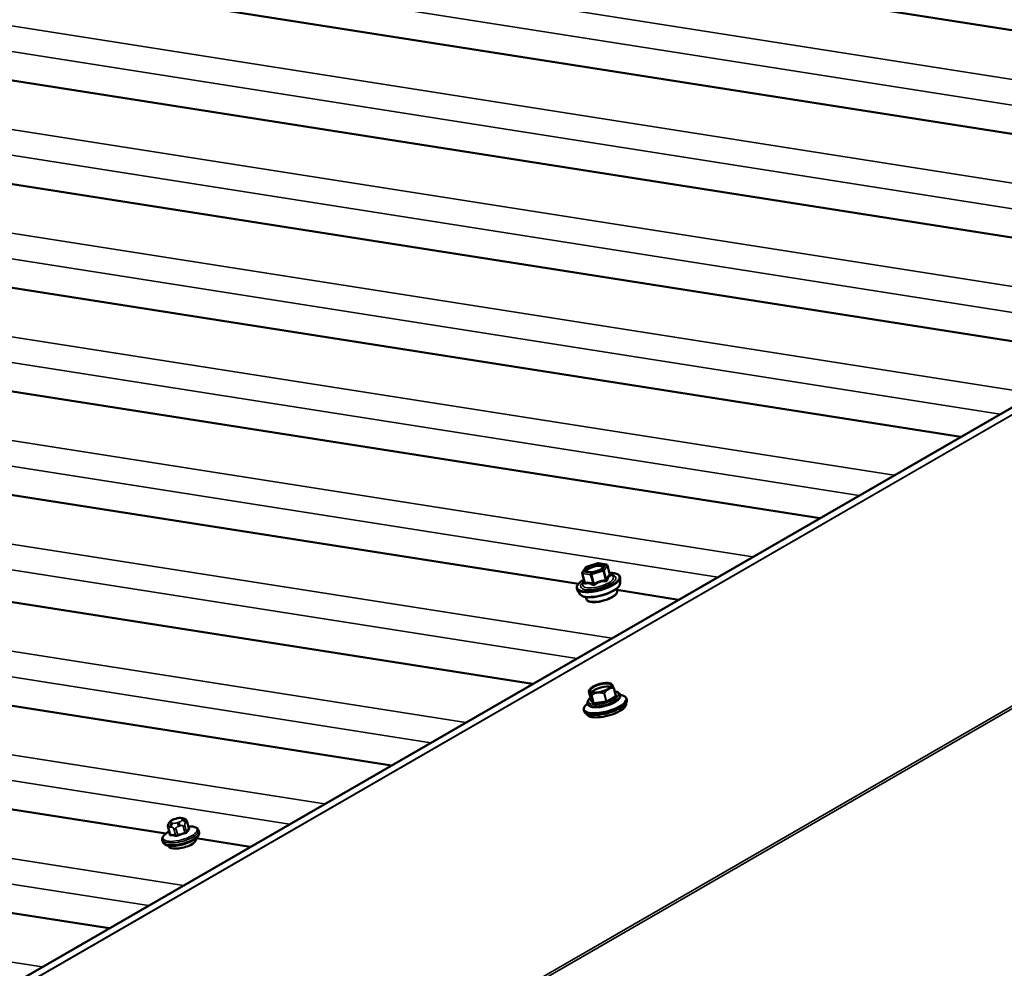
# Model space of a CAD drawing. Units: inches. Extents: x 1 to 83, y -262 to 86.
# Drawn here: x 26 to 28, y -219 to -218 of the extents above; entities that cross this region are included whole.
import ezdxf

# ---------------------------------------------------------------- set-up
doc = ezdxf.new("R2010")
doc.units = ezdxf.units.IN
doc.header["$LTSCALE"] = 2.5
doc.header["$MEASUREMENT"] = 0
doc.layers.add('Visible (ANSI)', color=7, linetype='Continuous', lineweight=50)
doc.layers.add('Visible Narrow (ANSI)', color=7, linetype='Continuous', lineweight=35)

msp = doc.modelspace()

# ---------------------------------------------------------------- linework, layer by layer
at = {"layer": 'Visible (ANSI)'}
for p, q in [((28.5069, -218.0723), (25.128322, -217.541614)), ((28.318315, -218.181179), (24.939737, -217.650494)), ((29.217394, -217.662096), (24.974754, -220.111585)), ((28.129729, -218.290059), (24.751151, -217.759374)), ((27.752559, -218.507819), (24.373981, -217.977133)), ((27.563973, -218.616699), (24.185395, -218.086013)), ((27.826193, -218.380883), (26.271137, -218.136625)), ((27.180448, -218.838127), (23.808225, -218.308439)), ((26.991863, -218.947007), (23.619639, -218.417319)), ((27.241465, -218.704543), (25.698169, -218.462132)), ((26.614692, -219.164766), (23.242468, -218.635079)), ((27.246994, -218.6888), (27.251458, -218.682335)), ((27.252392, -218.681643), (27.267444, -218.676841)), ((27.268271, -218.676777), (27.278859, -218.67844)), ((27.280319, -218.679755), (27.28369, -218.692395)), ((27.246736, -218.690287), (27.250107, -218.702928)), ((27.283704, -218.692445), (27.285301, -218.693038)), ((27.297323, -218.70353), (27.297454, -218.696512)), ((27.243437, -218.7179), (27.239828, -218.71188)), ((27.249728, -218.701505), (27.248638, -218.702815)), ((27.292454, -218.711022), (27.293202, -218.713826)), ((27.251389, -218.721973), (27.252137, -218.724777)), ((27.375388, -218.725579), (27.29288, -218.712619)), ((26.690525, -219.038176), (25.136087, -218.794015)), ((27.255433, -218.848113), (27.25809, -218.858074)), ((27.256536, -218.845877), (27.255572, -218.847668)), ((27.288834, -218.843968), (27.291491, -218.853929)), ((27.297183, -218.852653), (27.297329, -218.853197)), ((27.253703, -218.864248), (27.253848, -218.864792)), ((27.305136, -218.86404), (27.305231, -218.864397)), ((27.305664, -218.857482), (27.306269, -218.85975)), ((27.248753, -218.872659), (27.249358, -218.874926)), ((27.252476, -218.878083), (27.252572, -218.87844)), ((26.694856, -219.02384), (26.6955, -219.022908)), ((26.701755, -219.018957), (26.703925, -219.018264)), ((26.711252, -219.017451), (26.712779, -219.017691)), ((26.718831, -219.022439), (26.721166, -219.031193)), ((26.693619, -219.03018), (26.695953, -219.038933)), ((26.7341, -219.033814), (26.734825, -219.036535)), ((26.685788, -219.046697), (26.686514, -219.049418)), ((26.730623, -219.044643), (26.730878, -219.045601)), ((26.803278, -219.055887), (26.730798, -219.044502)), ((26.694196, -219.054357), (26.694451, -219.055315))]:
    msp.add_line(p, q, dxfattribs=at)
for centre, radius, start, end in [((27.252939, -218.683358), 0.0018, 107.69488, 145.376959), ((27.267992, -218.678556), 0.0018, 81.07328, 107.69488), ((27.27858, -218.680219), 0.0018, 14.931935, 81.07328), ((27.248475, -218.689823), 0.0018, 145.376959, 194.931935), ((27.255626, -218.848061), 0.0002, 162.44642, 194.931935), ((27.288641, -218.844019), 0.0002, 14.931935, 23.671313)]:
    msp.add_arc(centre, radius, start, end, dxfattribs=at)
msp.add_ellipse((27.271404, -218.843306), major_axis=(-0.014526, -0.003874), ratio=0.34506637, dxfattribs=at)
for centre, major_axis, start_param, end_param in [((27.272614, -218.84784), (-0.01401, -0.003736), 3.58686805, 5.83790991), ((27.277209, -218.865071), (0.028456, 0.007588), 2.44029689, 6.98448107), ((27.277813, -218.867338), (0.028456, 0.007588), 3.14159264, 6.28318531), ((27.278902, -218.871419), (0.02633, 0.007022), 3.14159265, 6.28318531), ((26.712665, -219.050458), (0.018213, 0.004857), 3.14159265, 6.28318531)]:
    msp.add_ellipse(centre, major_axis=major_axis, ratio=0.34506637, start_param=start_param, end_param=end_param, dxfattribs=at)
for points, knots in [([(27.275072, -218.681957), (27.275048, -218.682055), (27.27493, -218.682337), (27.274341, -218.68304), (27.273915, -218.683441), (27.272744, -218.684323), (27.271969, -218.684809), (27.270127, -218.685784), (27.269042, -218.686272), (27.266686, -218.687169), (27.265409, -218.687576), (27.262816, -218.688255), (27.261499, -218.688525), (27.258986, -218.688896), (27.257788, -218.688998), (27.255669, -218.689034), (27.25474, -218.688971), (27.253296, -218.688731), (27.252755, -218.688559), (27.252174, -218.688276), (27.25204, -218.688165), (27.25199, -218.688112)], [4.51117717, 4.51117717, 4.51117717, 4.51117717, 4.78430772, 4.78430772, 5.033026, 5.033026, 5.31060601, 5.31060601, 5.60697896, 5.60697896, 5.91190256, 5.91190256, 6.21907179, 6.21907179, 6.5234949, 6.5234949, 6.81811959, 6.81811959, 7.09025213, 7.09025213, 7.28590707, 7.28590707, 7.28590707, 7.28590707]), ([(27.239828, -218.71188), (27.239222, -218.710869), (27.239041, -218.709667), (27.239554, -218.707205), (27.24027, -218.705942), (27.242568, -218.703246), (27.244281, -218.701809), (27.247207, -218.699875), (27.248083, -218.699342), (27.249012, -218.69882)], [1.08748214, 1.08748214, 1.08748214, 1.08748214, 1.35802488, 1.35802488, 1.64956271, 1.64956271, 1.98601602, 1.98601602, 2.11636948, 2.11636948, 2.11636948, 2.11636948]), ([(27.282987, -218.689759), (27.284744, -218.689744), (27.286393, -218.689824), (27.290218, -218.690276), (27.292198, -218.690776), (27.295341, -218.69228), (27.296527, -218.693314), (27.297345, -218.695229), (27.297466, -218.695866), (27.297454, -218.696512)], [3.39752945, 3.39752945, 3.39752945, 3.39752945, 3.61266432, 3.61266432, 3.94374655, 3.94374655, 4.27800946, 4.27800946, 4.42641679, 4.42641679, 4.42641679, 4.42641679]), ([(27.284004, -218.692976), (27.284004, -218.692976), (27.284004, -218.692976), (27.284002, -218.692974), (27.283988, -218.692962), (27.283939, -218.692906), (27.283908, -218.692867), (27.28383, -218.692747), (27.283784, -218.692665), (27.283722, -218.692503), (27.283705, -218.692452), (27.28369, -218.692395)], [0.0358043243, 0.0358043243, 0.0358043243, 0.0358043243, 0.0365217338, 0.0365217338, 0.044914293, 0.044914293, 0.0517967793, 0.0517967793, 0.0585394455, 0.0585394455, 0.0611733531, 0.0611733531, 0.0611733531, 0.0611733531]), ([(27.297323, -218.70353), (27.297302, -218.704653), (27.296937, -218.705736), (27.295536, -218.7082), (27.29427, -218.709551), (27.290942, -218.712251), (27.288828, -218.713587), (27.284095, -218.716031), (27.281503, -218.717142), (27.276062, -218.719081), (27.27322, -218.719912), (27.267538, -218.721229), (27.2647, -218.721715), (27.259272, -218.722296), (27.256688, -218.722388), (27.251965, -218.722141), (27.249842, -218.721797), (27.246191, -218.720559), (27.244634, -218.719641), (27.24357, -218.718115), (27.243502, -218.718009), (27.243437, -218.7179)], [4.42641679, 4.42641679, 4.42641679, 4.42641679, 4.65520522, 4.65520522, 4.98432891, 4.98432891, 5.33210445, 5.33210445, 5.66538459, 5.66538459, 5.99363088, 5.99363088, 6.32118543, 6.32118543, 6.65156256, 6.65156256, 6.99113553, 6.99113553, 7.34489105, 7.34489105, 7.37066745, 7.37066745, 7.37066745, 7.37066745]), ([(27.250107, -218.702928), (27.250125, -218.702993), (27.250132, -218.703045), (27.25014, -218.703123), (27.25014, -218.703149), (27.250139, -218.703175), (27.250139, -218.70318), (27.250139, -218.70318)], [0.0611733531, 0.0611733531, 0.0611733531, 0.0611733531, 0.0683850757, 0.0683850757, 0.0755967984, 0.0755967984, 0.080989574, 0.080989574, 0.080989574, 0.080989574]), ([(27.293202, -218.713826), (27.293405, -218.714588), (27.29333, -218.715405), (27.292677, -218.717167), (27.291987, -218.718113), (27.289986, -218.720088), (27.288598, -218.721113), (27.285352, -218.723038), (27.28351, -218.723939), (27.27955, -218.725555), (27.277436, -218.726272), (27.273131, -218.727464), (27.270941, -218.72794), (27.26669, -218.728606), (27.264631, -218.728795), (27.260822, -218.728863), (27.259079, -218.728738), (27.25604, -218.728151), (27.254755, -218.727686), (27.252974, -218.726423), (27.252374, -218.725665), (27.252137, -218.724777)], [4.32774579, 4.32774579, 4.32774579, 4.32774579, 4.56704319, 4.56704319, 4.871918, 4.871918, 5.21384193, 5.21384193, 5.54471362, 5.54471362, 5.87078859, 5.87078859, 6.19558482, 6.19558482, 6.52125719, 6.52125719, 6.85081582, 6.85081582, 7.19023356, 7.19023356, 7.46933845, 7.46933845, 7.46933845, 7.46933845]), ([(27.285544, -218.83811), (27.284753, -218.837628), (27.283766, -218.837313), (27.281395, -218.836909), (27.279989, -218.836839), (27.276979, -218.836954), (27.275385, -218.83713), (27.27214, -218.837698), (27.270492, -218.838086), (27.267286, -218.839035), (27.26573, -218.839595), (27.262849, -218.840839), (27.261527, -218.841523), (27.259227, -218.842973), (27.258258, -218.843737), (27.25712, -218.844965), (27.256786, -218.845412), (27.256536, -218.845877)], [1.75027481, 1.75027481, 1.75027481, 1.75027481, 2.07759354, 2.07759354, 2.42228079, 2.42228079, 2.75411843, 2.75411843, 3.08137955, 3.08137955, 3.40790224, 3.40790224, 3.73668056, 3.73668056, 4.07297226, 4.07297226, 4.25982478, 4.25982478, 4.25982478, 4.25982478]), ([(27.282746, -218.844025), (27.283206, -218.84371), (27.283617, -218.843395), (27.284329, -218.842779), (27.28463, -218.842479), (27.285114, -218.841911), (27.285296, -218.841644), (27.285546, -218.841169), (27.285614, -218.840963), (27.28567, -218.840625), (27.285661, -218.840493), (27.285629, -218.840372)], [0.659997571, 0.659997571, 0.659997571, 0.659997571, 0.814366204, 0.814366204, 0.968734838, 0.968734838, 1.123103471, 1.123103471, 1.277472105, 1.277472105, 1.431840738, 1.431840738, 1.431840738, 1.431840738]), ([(27.286803, -218.839788), (27.286803, -218.839787), (27.286802, -218.839786), (27.286687, -218.839532), (27.286553, -218.83931), (27.286383, -218.839055), (27.286342, -218.838996), (27.286278, -218.838906), (27.286254, -218.838874), (27.286219, -218.838826), (27.286208, -218.838811), (27.286189, -218.838786), (27.286182, -218.838777), (27.286169, -218.838759), (27.286163, -218.838751), (27.286149, -218.838732), (27.286141, -218.838722), (27.286117, -218.838691), (27.286101, -218.83867), (27.285976, -218.838511), (27.285868, -218.838383), (27.28569, -218.838213), (27.285619, -218.838156), (27.285544, -218.83811)], [-0.144468865, -0.144468865, -0.144468865, -0.144468865, -0.144271164, -0.144271164, -0.100751728, -0.100751728, -0.087149522, -0.087149522, -0.079196378, -0.079196378, -0.075269497, -0.075269497, -0.07289424, -0.07289424, -0.07075778, -0.07075778, -0.068037197, -0.068037197, -0.062482286, -0.062482286, -0.024665259, -0.024665259, -0.000780544, -0.000780544, -0.000780544, -0.000780544]), ([(27.286535, -218.83929), (27.286602, -218.839397), (27.28667, -218.839511), (27.286808, -218.83975), (27.286878, -218.839875), (27.287093, -218.840267), (27.287241, -218.840551), (27.287544, -218.841155), (27.2877, -218.841475), (27.288015, -218.842141), (27.288175, -218.842486), (27.288497, -218.843198), (27.28866, -218.843564), (27.288824, -218.843939)], [0.579980688, 0.579980688, 0.579980688, 0.579980688, 0.599821027, 0.599821027, 0.619661365, 0.619661365, 0.659342042, 0.659342042, 0.699022718, 0.699022718, 0.738703395, 0.738703395, 0.778384072, 0.778384072, 0.778384072, 0.778384072]), ([(27.253703, -218.864248), (27.253485, -218.863431), (27.253532, -218.862563), (27.254085, -218.860719), (27.254697, -218.859766), (27.256135, -218.85815), (27.256886, -218.85747), (27.257751, -218.856805)], [1.709751915, 1.709751915, 1.709751915, 1.709751915, 1.919303077, 1.919303077, 2.19195194, 2.19195194, 2.401624737, 2.401624737, 2.401624737, 2.401624737]), ([(27.297329, -218.853197), (27.297546, -218.854014), (27.2975, -218.854883), (27.296946, -218.856726), (27.296335, -218.857679), (27.294461, -218.859784), (27.293036, -218.860918), (27.289669, -218.863038), (27.287752, -218.864021), (27.283622, -218.86578), (27.28142, -218.86656), (27.276918, -218.867865), (27.27462, -218.868392), (27.270132, -218.869149), (27.267942, -218.869377), (27.263849, -218.869506), (27.261953, -218.869401), (27.258563, -218.868811), (27.257086, -218.868322), (27.254934, -218.866862), (27.25415, -218.865925), (27.253848, -218.864792)], [4.85134457, 4.85134457, 4.85134457, 4.85134457, 5.06089573, 5.06089573, 5.33354459, 5.33354459, 5.68923891, 5.68923891, 6.02920041, 6.02920041, 6.35978816, 6.35978816, 6.68775887, 6.68775887, 7.0168227, 7.0168227, 7.35177323, 7.35177323, 7.7022526, 7.7022526, 7.99293722, 7.99293722, 7.99293722, 7.99293722]), ([(27.255572, -218.847668), (27.255561, -218.847688), (27.255551, -218.847708), (27.255531, -218.84775), (27.255521, -218.847771), (27.255502, -218.847815), (27.255493, -218.847837), (27.255476, -218.847882), (27.255468, -218.847905), (27.255451, -218.847952), (27.255443, -218.847976), (27.255436, -218.848001)], [0.7375890486, 0.7375890486, 0.7375890486, 0.7375890486, 0.7457480532, 0.7457480532, 0.7539070578, 0.7539070578, 0.7620660624, 0.7620660624, 0.7702250669, 0.7702250669, 0.7783840715, 0.7783840715, 0.7783840715, 0.7783840715]), ([(27.256178, -218.847471), (27.256179, -218.847471), (27.256179, -218.847472), (27.256254, -218.847574), (27.256363, -218.847704), (27.256516, -218.847893), (27.256554, -218.84794), (27.256614, -218.848017), (27.256637, -218.848046), (27.256671, -218.848091), (27.256683, -218.848106), (27.256701, -218.84813), (27.256708, -218.848139), (27.256721, -218.848156), (27.256727, -218.848164), (27.256741, -218.848183), (27.256749, -218.848194), (27.256774, -218.848227), (27.25679, -218.848249), (27.256919, -218.848425), (27.257038, -218.848596), (27.257253, -218.848895), (27.257344, -218.84902), (27.257445, -218.849152), (27.257446, -218.849153), (27.257447, -218.849154)], [-0.144468868, -0.144468868, -0.144468868, -0.144468868, -0.144271166, -0.144271166, -0.10075173, -0.10075173, -0.087149524, -0.087149524, -0.07919638, -0.07919638, -0.075269498, -0.075269498, -0.072894241, -0.072894241, -0.070757781, -0.070757781, -0.068037198, -0.068037198, -0.062482287, -0.062482287, -0.024665259, -0.024665259, 0, 0, 0.000198618, 0.000198618, 0.000198618, 0.000198618]), ([(27.257608, -218.847844), (27.25764, -218.847966), (27.257698, -218.848084), (27.257915, -218.848349), (27.258076, -218.848495), (27.25853, -218.848782), (27.258821, -218.848922), (27.259523, -218.849174), (27.259934, -218.849285), (27.260858, -218.849464), (27.261371, -218.849533), (27.261927, -218.849578)], [4.573433392, 4.573433392, 4.573433392, 4.573433392, 4.727802026, 4.727802026, 4.882170659, 4.882170659, 5.036539293, 5.036539293, 5.190907926, 5.190907926, 5.34527656, 5.34527656, 5.34527656, 5.34527656]), ([(27.264483, -218.850259), (27.264485, -218.850259), (27.264487, -218.850258), (27.264987, -218.850131), (27.265519, -218.850022), (27.266204, -218.849906), (27.266369, -218.84988), (27.26663, -218.849841), (27.266727, -218.849828), (27.266872, -218.849809), (27.266919, -218.849802), (27.266996, -218.849793), (27.267025, -218.849789), (27.26708, -218.849782), (27.267106, -218.849779), (27.267166, -218.849772), (27.267199, -218.849768), (27.2673, -218.849756), (27.267368, -218.849749), (27.267899, -218.849692), (27.268377, -218.849655), (27.269158, -218.849619), (27.269471, -218.849611), (27.269787, -218.849609), (27.26979, -218.849609), (27.269792, -218.849609)], [-0.144468829, -0.144468829, -0.144468829, -0.144468829, -0.144271125, -0.144271125, -0.100759344, -0.100759344, -0.08715004, -0.08715004, -0.079195602, -0.079195602, -0.075268876, -0.075268876, -0.072894494, -0.072894494, -0.070759212, -0.070759212, -0.068040262, -0.068040262, -0.062488938, -0.062488938, -0.024665533, -0.024665533, 0, 0, 0.000198621, 0.000198621, 0.000198621, 0.000198621]), ([(27.279795, -218.846418), (27.279797, -218.846417), (27.279799, -218.846415), (27.280203, -218.846111), (27.280614, -218.845825), (27.281138, -218.845487), (27.281263, -218.845408), (27.281462, -218.845286), (27.281536, -218.845242), (27.281646, -218.845176), (27.281682, -218.845155), (27.28174, -218.845121), (27.281762, -218.845108), (27.281804, -218.845084), (27.281824, -218.845072), (27.281869, -218.845046), (27.281895, -218.845032), (27.281972, -218.844988), (27.282023, -218.844959), (27.282428, -218.844735), (27.282792, -218.844549), (27.283375, -218.844277), (27.283606, -218.844177), (27.283833, -218.844086), (27.283835, -218.844085), (27.283837, -218.844085)], [-0.144468827, -0.144468827, -0.144468827, -0.144468827, -0.144271123, -0.144271123, -0.100759343, -0.100759343, -0.087150038, -0.087150038, -0.079195601, -0.079195601, -0.075268875, -0.075268875, -0.072894493, -0.072894493, -0.070759212, -0.070759212, -0.068040261, -0.068040261, -0.062488937, -0.062488937, -0.024665533, -0.024665533, 0, 0, 0.000198621, 0.000198621, 0.000198621, 0.000198621]), ([(27.289967, -218.848214), (27.290228, -218.848249), (27.290484, -218.848289), (27.292468, -218.848634), (27.293946, -218.849123), (27.296097, -218.850583), (27.296881, -218.85152), (27.297183, -218.852653)], [4.159471747, 4.159471747, 4.159471747, 4.159471747, 4.210180577, 4.210180577, 4.560659944, 4.560659944, 4.851344569, 4.851344569, 4.851344569, 4.851344569]), ([(27.291632, -218.854221), (27.291621, -218.854205), (27.291609, -218.854189), (27.291587, -218.854154), (27.291576, -218.854136), (27.291555, -218.854098), (27.291546, -218.854079), (27.291527, -218.854038), (27.291519, -218.854017), (27.291504, -218.853974), (27.291497, -218.853952), (27.291491, -218.853929)], [4.71238898, 4.71238898, 4.71238898, 4.71238898, 4.740180098, 4.740180098, 4.767971216, 4.767971216, 4.795762333, 4.795762333, 4.823553451, 4.823553451, 4.851344569, 4.851344569, 4.851344569, 4.851344569]), ([(27.25809, -218.858074), (27.258115, -218.858171), (27.258123, -218.858272), (27.258108, -218.858454), (27.258086, -218.858533), (27.258037, -218.858657), (27.258009, -218.858702), (27.257968, -218.85876), (27.257953, -218.858776), (27.257934, -218.858796), (27.25793, -218.8588), (27.257929, -218.8588), (27.257929, -218.8588), (27.257929, -218.8588)], [1.709751915, 1.709751915, 1.709751915, 1.709751915, 1.830994409, 1.830994409, 1.961111136, 1.961111136, 2.101015547, 2.101015547, 2.227950785, 2.227950785, 2.346677708, 2.346677708, 2.352607977, 2.352607977, 2.352607977, 2.352607977]), ([(26.693619, -219.03018), (26.693421, -219.02944), (26.693274, -219.028649), (26.693289, -219.027666), (26.693301, -219.027482), (26.693341, -219.027133), (26.69337, -219.026966), (26.693462, -219.026549), (26.693538, -219.026304), (26.6937, -219.025874), (26.693785, -219.025682), (26.693992, -219.025251), (26.694115, -219.025026), (26.694442, -219.024458), (26.694655, -219.024131), (26.694856, -219.02384)], [0, 0, 0, 0, 0.061231547, 0.061231547, 0.075202585, 0.075202585, 0.088073218, 0.088073218, 0.10862126, 0.10862126, 0.128610393, 0.128610393, 0.157622158, 0.157622158, 0.203426969, 0.203426969, 0.203426969, 0.203426969]), ([(26.6955, -219.022908), (26.695747, -219.02255), (26.696023, -219.022174), (26.69655, -219.02159), (26.696781, -219.021355), (26.697346, -219.020904), (26.697661, -219.020697), (26.698288, -219.020342), (26.698603, -219.020185), (26.699756, -219.019651), (26.70062, -219.019327), (26.701581, -219.019013), (26.701668, -219.018984), (26.701755, -219.018957)], [0, 0, 0, 0, 0.056284613, 0.056284613, 0.089675761, 0.089675761, 0.118707815, 0.118707815, 0.145553036, 0.145553036, 0.216093115, 0.216093115, 0.223106434, 0.223106434, 0.223106434, 0.223106434]), ([(26.703925, -219.018264), (26.705022, -219.017914), (26.706147, -219.017613), (26.707621, -219.017374), (26.707957, -219.017332), (26.70862, -219.017277), (26.708945, -219.017267), (26.709546, -219.017273), (26.709831, -219.017287), (26.710503, -219.017343), (26.710883, -219.017393), (26.711252, -219.017451)], [0, 0, 0, 0, 0.088348448, 0.088348448, 0.113833555, 0.113833555, 0.141667246, 0.141667246, 0.169922252, 0.169922252, 0.208293565, 0.208293565, 0.208293565, 0.208293565]), ([(26.712779, -219.017691), (26.713546, -219.017812), (26.714379, -219.017981), (26.715515, -219.018352), (26.715797, -219.018456), (26.716283, -219.018681), (26.716487, -219.018791), (26.716959, -219.019097), (26.717221, -219.019317), (26.717655, -219.019794), (26.717837, -219.020051), (26.718205, -219.020676), (26.718377, -219.021055), (26.718644, -219.021771), (26.718743, -219.022108), (26.718831, -219.022439)], [0, 0, 0, 0, 0.079776525, 0.079776525, 0.104865282, 0.104865282, 0.122803425, 0.122803425, 0.148153788, 0.148153788, 0.172085884, 0.172085884, 0.204469948, 0.204469948, 0.231877597, 0.231877597, 0.231877597, 0.231877597]), ([(26.685788, -219.046697), (26.685546, -219.045788), (26.685592, -219.044821), (26.686176, -219.042816), (26.686803, -219.041799), (26.688459, -219.039857), (26.6895, -219.038928), (26.691951, -219.037125), (26.693363, -219.036253), (26.694952, -219.03541), (26.694979, -219.035395), (26.695006, -219.035381)], [1.709751915, 1.709751915, 1.709751915, 1.709751915, 1.915477556, 1.915477556, 2.173484421, 2.173484421, 2.431491287, 2.431491287, 2.689498152, 2.689498152, 2.693975926, 2.693975926, 2.693975926, 2.693975926]), ([(26.734825, -219.036535), (26.735068, -219.037444), (26.735021, -219.038411), (26.734426, -219.040456), (26.733766, -219.041506), (26.731724, -219.043848), (26.73015, -219.045115), (26.726424, -219.047483), (26.7243, -219.048582), (26.71972, -219.050545), (26.717279, -219.051415), (26.712286, -219.052872), (26.709737, -219.053462), (26.704753, -219.054311), (26.702319, -219.05457), (26.697762, -219.054722), (26.695647, -219.05461), (26.691853, -219.05396), (26.690192, -219.053417), (26.687756, -219.051775), (26.686859, -219.050711), (26.686514, -219.049418)], [4.85134457, 4.85134457, 4.85134457, 4.85134457, 5.05707021, 5.05707021, 5.32438809, 5.32438809, 5.6815961, 5.6815961, 6.02318984, 6.02318984, 6.35454919, 6.35454919, 6.68303812, 6.68303812, 7.01263324, 7.01263324, 7.34840728, 7.34840728, 7.70057645, 7.70057645, 7.99293722, 7.99293722, 7.99293722, 7.99293722]), ([(26.695953, -219.038933), (26.695962, -219.038965), (26.695966, -219.038995), (26.695969, -219.039043), (26.695967, -219.039063), (26.695964, -219.039088), (26.695963, -219.039094), (26.695963, -219.039094)], [0.0669720108, 0.0669720108, 0.0669720108, 0.0669720108, 0.0747663643, 0.0747663643, 0.0825607178, 0.0825607178, 0.0902033765, 0.0902033765, 0.0902033765, 0.0902033765]), ([(26.720471, -219.02859), (26.721914, -219.028539), (26.723285, -219.028562), (26.726133, -219.028787), (26.727562, -219.029026), (26.730096, -219.029771), (26.731208, -219.030272), (26.733056, -219.031699), (26.733796, -219.032673), (26.7341, -219.033814)], [3.867120558, 3.867120558, 3.867120558, 3.867120558, 4.077323972, 4.077323972, 4.335330838, 4.335330838, 4.593337703, 4.593337703, 4.851344569, 4.851344569, 4.851344569, 4.851344569]), ([(26.721283, -219.031407), (26.721283, -219.031407), (26.721268, -219.031395), (26.721219, -219.031329), (26.721186, -219.031269), (26.721166, -219.031193)], [0.0410555062, 0.0410555062, 0.0410555062, 0.0410555062, 0.0535776086, 0.0535776086, 0.0669720108, 0.0669720108, 0.0669720108, 0.0669720108])]:
    msp.add_open_spline(points, degree=3, knots=knots, dxfattribs=at)
at = {"layer": 'Visible Narrow (ANSI)'}
for p, q in [((25.061362, -217.596688), (28.41759, -218.123863)), ((25.046971, -217.628832), (28.370745, -218.150909)), ((29.269823, -217.641543), (25.027182, -220.091033)), ((29.271168, -217.641423), (25.028527, -220.090913)), ((29.217658, -217.661969), (24.975017, -220.111459)), ((24.872776, -217.705568), (28.229005, -218.232743)), ((29.800693, -217.724598), (25.558052, -220.174088)), ((24.858386, -217.737712), (28.182159, -218.259789)), ((29.803752, -217.726364), (25.561112, -220.175854)), ((24.684191, -217.814447), (28.040419, -218.341622)), ((24.6698, -217.846591), (27.993574, -218.368669)), ((24.495606, -217.923327), (27.851834, -218.450502)), ((24.481215, -217.955471), (27.804989, -218.477549)), ((24.30702, -218.032207), (27.663249, -218.559382)), ((24.29263, -218.064351), (27.616403, -218.586428)), ((24.118435, -218.141087), (27.474663, -218.668262)), ((24.104044, -218.173231), (27.427818, -218.695308)), ((23.929849, -218.249967), (27.286078, -218.777142)), ((23.915459, -218.282111), (27.239232, -218.804188)), ((23.741264, -218.363513), (27.091138, -218.88969)), ((23.726873, -218.395657), (27.044293, -218.916736)), ((23.552679, -218.472393), (26.902553, -218.99857)), ((23.538288, -218.504537), (26.855708, -219.025616)), ((23.364093, -218.581273), (26.713968, -219.10745)), ((23.349703, -218.613417), (26.667122, -219.134496)), ((27.24804, -218.688191), (27.252504, -218.681725)), ((27.252504, -218.681725), (27.267556, -218.676923)), ((27.27368, -218.685052), (27.258628, -218.689854)), ((27.267556, -218.676923), (27.278144, -218.678586)), ((27.278144, -218.678586), (27.27368, -218.685052)), ((27.275788, -218.686479), (27.280252, -218.680014)), ((27.280252, -218.680014), (27.283548, -218.692374)), ((23.175508, -218.690153), (26.525382, -219.21633)), ((27.247203, -218.690558), (27.257791, -218.692221)), ((27.250499, -218.702918), (27.247203, -218.690558)), ((27.258628, -218.689854), (27.24804, -218.688191)), ((27.257791, -218.692221), (27.261087, -218.704581)), ((27.259463, -218.692016), (27.274515, -218.687214)), ((27.262759, -218.704376), (27.259463, -218.692016)), ((27.274515, -218.687214), (27.277811, -218.699574)), ((27.279084, -218.698839), (27.275788, -218.686479)), ((27.258094, -218.858083), (27.255437, -218.848121)), ((27.25938, -218.853355), (27.262037, -218.863316)), ((27.26217, -218.863337), (27.259513, -218.853375)), ((27.27602, -218.851354), (27.278677, -218.861316)), ((27.278866, -218.861256), (27.276209, -218.851294)), ((27.29143, -218.854002), (27.278866, -218.861256)), ((27.279772, -218.862267), (27.292337, -218.855013)), ((27.288774, -218.84404), (27.29143, -218.854002)), ((27.292673, -218.854526), (27.291089, -218.852424)), ((27.257391, -218.859291), (27.261334, -218.864525)), ((27.258052, -218.858617), (27.257727, -218.858805)), ((27.262037, -218.863316), (27.258094, -218.858083)), ((27.262131, -218.86465), (27.278639, -218.862629)), ((27.278677, -218.861316), (27.26217, -218.863337)), ((26.69718, -219.022485), (26.697824, -219.021553)), ((26.700018, -219.024465), (26.698492, -219.024226)), ((26.702003, -219.01914), (26.704173, -219.018448)), ((26.707679, -219.023101), (26.705509, -219.023793)), ((26.709664, -219.017775), (26.71119, -219.018015)), ((26.712502, -219.019756), (26.711859, -219.020688)), ((26.718156, -219.035724), (26.715841, -219.027041)), ((26.716542, -219.02386), (26.717185, -219.022928)), ((26.71872, -219.022871), (26.721035, -219.031554)), ((26.696712, -219.039315), (26.694396, -219.030631)), ((26.696631, -219.029486), (26.698157, -219.029726)), ((26.701225, -219.031704), (26.70354, -219.040387)), ((26.706327, -219.040046), (26.704012, -219.031363)), ((26.707364, -219.028599), (26.709534, -219.027906)), ((26.713719, -219.028266), (26.716035, -219.036949))]:
    msp.add_line(p, q, dxfattribs=at)
msp.add_ellipse((27.263092, -218.683388), major_axis=(-0.013296, -0.003546), ratio=0.34506637, dxfattribs=at)
for centre, major_axis, ratio, start_param, end_param in [((27.252939, -218.683358), (-0.001481, 0.001023), 0.8699986, 5.50799103, 6.28318531), ((27.253351, -218.684772), (-0.001482, 0.001021), 0.87028423, 1.25515232, 2.36539466), ((27.252939, -218.683358), (-0.000547, 0.001715), 0.1300014, 5.92772735, 6.28318531), ((27.267992, -218.678556), (-0.000547, 0.001715), 0.1300014, 5.92772735, 6.28318531), ((27.267992, -218.678556), (0.000279, 0.001778), 0.73999721, 0, 0.53870633), ((27.274116, -218.686684), (-0.001481, 0.001023), 0.8699986, 3.9371947, 5.50799103), ((27.274116, -218.686684), (-0.000547, 0.001715), 0.1300014, 4.35693103, 5.92772735), ((27.27858, -218.680219), (0.000279, 0.001778), 0.73999721, 0, 0.53870633), ((27.27858, -218.680219), (0.001481, -0.001023), 0.8699986, 0.79560205, 2.36639838), ((27.27858, -218.680219), (0.001739, 0.000464), 0.34506637, 5.89854212, 6.28318531), ((27.268074, -218.70207), (0.028021, 0.007472), 0.34506637, 2.2221341, 7.20264386), ((27.268379, -218.703212), (0.028954, 0.007721), 0.34506637, 3.24026365, 6.18451431), ((27.268074, -218.70207), (-0.023499, -0.006267), 0.34506637, 5.52040626, 10.18755701), ((27.267791, -218.701009), (0.020393, 0.005438), 0.34506637, 2.68805782, 6.73672014), ((27.248475, -218.689823), (-0.001739, -0.000464), 0.34506637, 0, 0.66255436), ((27.248475, -218.689823), (0.000279, 0.001778), 0.73999721, 0.53870633, 2.10950266), ((27.248475, -218.689823), (-0.001481, 0.001023), 0.8699986, 5.50799103, 6.28318531), ((27.259064, -218.691486), (-0.000279, -0.001778), 0.73999721, 3.68029898, 5.25109531), ((27.259064, -218.691486), (0.001739, 0.000464), 0.34506637, 3.80414702, 4.85134457), ((27.259064, -218.691486), (-0.000547, 0.001715), 0.1300014, 4.35693103, 5.92772735), ((27.274116, -218.686684), (0.001739, 0.000464), 0.34506637, 4.85134457, 5.89854212), ((27.280756, -218.698634), (0.001737, -0.00047), 0.70752272, 3.66329047, 4.60990712), ((27.28522, -218.692169), (-0.000426, 0.001749), 0.93512562, 1.46095949, 2.40757614), ((27.270134, -218.709795), (0.027075, 0.00722), 0.34506637, 3.24026365, 6.18451431), ((27.248427, -218.702592), (0.001737, -0.00047), 0.70752272, 5.85826647, 6.21959031), ((27.249226, -218.703653), (0.000619, -0.00169), 0.8123975, 0.76477643, 1.71139308), ((27.259814, -218.705316), (0.000882, 0.001569), 0.58479461, 4.54459644, 5.49121309), ((27.263158, -218.704906), (0.001051, -0.001462), 0.00892667, 4.33483342, 5.28145007), ((27.27821, -218.700104), (0.000027, 0.0018), 0.23652956, 1.27536939, 2.22198604), ((27.272669, -218.719301), (0.020532, 0.005476), 0.34506637, 3.14159265, 6.28318531), ((27.271618, -218.844108), (-0.01401, -0.003736), 0.34506637, 3.14159265, 6.28318531), ((27.271491, -218.843629), (0.015266, 0.004071), 0.34506637, 5.55681878, 6.24026546), ((27.275032, -218.856909), (0.020098, 0.00536), 0.34506637, 2.50055689, 6.92422107), ((27.275443, -218.85845), (0.02174, 0.005798), 0.34506637, 3.14159265, 6.28318531), ((27.275588, -218.858995), (0.02174, 0.005798), 0.34506637, 3.14159265, 6.28318531), ((27.255626, -218.848061), (-0.000189, -0.00006), 0.99219856, 5.65607531, 6.28318531), ((27.255626, -218.848061), (-0.000193, -0.000052), 0.34506637, 0, 0.13895559), ((27.271491, -218.843629), (-0.015266, -0.004071), 0.34506637, 5.9695767, 6.24026546), ((27.271491, -218.843629), (-0.015266, -0.004071), 0.34506637, 0.32083102, 1.00427771), ((27.259569, -218.853294), (-0.000183, -0.00008), 0.62187992, 5.27098305, 6.11640723), ((27.259569, -218.853294), (-0.000193, -0.000052), 0.34506637, 0.13895559, 1.18615314), ((27.259569, -218.853294), (-0.000128, 0.000154), 0.47917753, 0.85809571, 1.70351989), ((27.271491, -218.843629), (0.015266, 0.004071), 0.34506637, 4.50962123, 5.19306791), ((27.276076, -218.851273), (-0.000074, -0.000186), 0.12590622, 4.36822548, 5.21364966), ((27.276076, -218.851273), (0.000193, 0.000052), 0.34506637, 4.32774579, 5.37494334), ((27.276076, -218.851273), (-0.000172, 0.000102), 0.31933804, 4.03767171, 4.88309589), ((27.288641, -218.844019), (-0.000031, -0.000198), 0.67260935, 1.5695928, 2.41501698), ((27.288641, -218.844019), (0.000183, 0.00008), 0.62187992, 0, 0.6786461), ((27.288641, -218.844019), (0.000193, 0.000052), 0.34506637, 5.37494334, 6.28318531), ((27.291298, -218.853981), (0.000193, 0.000052), 0.34506637, 5.37494334, 6.28318531), ((27.292095, -218.854106), (-0.0005, 0.000866), 0.57735027, 1.13446401, 2.70526034), ((27.292431, -218.853619), (-0.000799, -0.000602), 0.92953152, 0, 1.21049828), ((27.291539, -218.854888), (0.001159, 0.000309), 0.34506637, 5.37494334, 6.4221409), ((27.258525, -218.85893), (-0.001159, -0.000309), 0.34506637, 5.37494334, 6.4221409), ((27.257149, -218.858385), (0.000799, 0.000602), 0.92953152, 4.35209093, 5.92288726), ((27.257485, -218.857898), (0.0005, -0.000866), 0.57735027, 5.84685299, 6.20920675), ((27.258283, -218.858023), (-0.000193, -0.000052), 0.34506637, 0, 0.13895559), ((27.261092, -218.863618), (0.000799, 0.000602), 0.92953152, 4.35209093, 5.92288726), ((27.262467, -218.864163), (-0.001159, -0.000309), 0.34506637, 0.13895559, 1.18615314), ((27.262226, -218.863256), (-0.000193, -0.000052), 0.34506637, 0.13895559, 1.18615314), ((27.261889, -218.863743), (0.000122, -0.000993), 0.35218125, 0.37759666, 1.94839299), ((27.278397, -218.861722), (0.000122, -0.000993), 0.35218125, 0.37759666, 1.94839299), ((27.278975, -218.862142), (0.001159, 0.000309), 0.34506637, 4.32774579, 5.37494334), ((27.278733, -218.861235), (-0.000193, -0.000052), 0.34506637, 1.18615314, 2.23335069), ((27.27953, -218.86136), (0.0005, -0.000866), 0.57735027, 4.27605667, 5.84685299), ((26.698148, -219.026112), (-0.003292, 0.002273), 0.8699986, 5.50799103, 6.28318531), ((26.698791, -219.02518), (-0.003292, 0.002273), 0.8699986, 5.50799103, 6.28318531), ((26.699459, -219.027853), (-0.000621, -0.003952), 0.73999721, 3.68029898, 5.25109531), ((26.702671, -219.021813), (-0.005711, -0.001523), 0.34506637, 5.89854212, 6.94573967), ((26.703315, -219.020881), (-0.005711, -0.001523), 0.34506637, 4.85134457, 5.89854212), ((26.700986, -219.028093), (0.000621, 0.003952), 0.73999721, 0.53870633, 2.10950266), ((26.704198, -219.022052), (-0.005711, -0.001523), 0.34506637, 0.66255436, 1.70975192), ((26.702971, -219.022767), (-0.001216, 0.003811), 0.1300014, 5.92772735, 6.28318531), ((26.705141, -219.022075), (-0.001216, 0.003811), 0.1300014, 5.92772735, 6.28318531), ((26.705485, -219.020188), (0.005711, 0.001523), 0.34506637, 0.66255436, 1.70975192), ((26.706477, -219.027421), (-0.001216, 0.003811), 0.1300014, 4.35693103, 5.92772735), ((26.706367, -219.02136), (0.005711, 0.001523), 0.34506637, 4.85134457, 5.89854212), ((26.708646, -219.026728), (-0.001216, 0.003811), 0.1300014, 4.35693103, 5.92772735), ((26.710632, -219.021403), (0.000621, 0.003952), 0.73999721, 0, 0.53870633), ((26.712158, -219.021643), (0.000621, 0.003952), 0.73999721, 0, 0.53870633), ((26.707011, -219.020428), (0.005711, 0.001523), 0.34506637, 5.89854212, 6.94573967), ((26.712826, -219.024315), (0.003292, -0.002273), 0.8699986, 0.79560205, 2.36639838), ((26.713469, -219.023383), (-0.003292, 0.002273), 0.8699986, 3.9371947, 5.50799103), ((26.713054, -219.027382), (0.002899, 0.000773), 0.34506637, 4.85134457, 5.89854212), ((26.715933, -219.023212), (0.002899, 0.000773), 0.34506637, 5.89854212, 6.28318531), ((26.709492, -219.038562), (0.022914, 0.006111), 0.34506637, 2.15997592, 7.26480204), ((26.709944, -219.040256), (0.024156, 0.006442), 0.34506637, 3.14159265, 6.28318531), ((26.71067, -219.042976), (0.024156, 0.006442), 0.34506637, 3.14159265, 6.28318531), ((26.696517, -219.029407), (-0.002899, -0.000773), 0.34506637, 0, 0.66255436), ((26.712675, -219.096214), (0.007915, -0.064649), 0.35218125, 3.57641776, 3.59698889), ((26.695117, -219.038545), (0.000877, -0.000481), 0.84054804, 5.61279801, 6.21933335), ((26.696005, -219.039723), (-0.000052, -0.000999), 0.76457776, 0.6533397, 2.0314382), ((26.715495, -219.099957), (-0.032566, 0.056406), 0.57735027, 5.76905342, 5.92465257), ((26.716067, -219.099627), (-0.033057, 0.057256), 0.57735027, 5.76905342, 5.92465257), ((26.703346, -219.030479), (-0.002899, -0.000773), 0.34506637, 0.66255436, 1.70975192), ((26.702833, -219.040795), (0.000248, 0.000969), 0.71093988, 3.94197694, 5.32007544), ((26.727122, -219.098273), (-0.052804, -0.039783), 0.92953152, 4.27429136, 4.4298905), ((26.706549, -219.040341), (0.000373, -0.000928), 0.10278922, 4.34839199, 5.72649049), ((26.727301, -219.098512), (0.05202, 0.039193), 0.92953152, 1.1326987, 1.28829785), ((26.716257, -219.037243), (-0.000233, 0.000973), 0.1564271, 1.22591959, 2.60401809), ((26.735537, -219.093415), (-0.008034, 0.065624), 0.35218125, 0.29979709, 0.45539623), ((26.719085, -219.03561), (0.000877, -0.000481), 0.84054804, 3.84930386, 5.22740236), ((26.736288, -219.093323), (-0.007915, 0.064649), 0.35218125, 0.29979709, 0.45539623), ((26.721964, -219.031441), (-0.000746, 0.000666), 0.89418592, 0.90536895, 2.28346745)]:
    msp.add_ellipse(centre, major_axis=major_axis, ratio=ratio, start_param=start_param, end_param=end_param, dxfattribs=at)
for points, knots in [([(27.252046, -218.685681), (27.251658, -218.686244), (27.251493, -218.686787), (27.251608, -218.687572), (27.251753, -218.687856), (27.251991, -218.68811)], [-0.835643919, -0.835643919, -0.835643919, -0.835643919, -0.744142609, -0.744142609, -0.684846813, -0.684846813, -0.684846813, -0.684846813]), ([(27.275072, -218.681957), (27.275182, -218.681492), (27.275109, -218.681069), (27.274554, -218.680259), (27.274002, -218.679901), (27.272356, -218.679351), (27.271202, -218.679192), (27.268399, -218.679162), (27.26673, -218.679318), (27.263139, -218.679967), (27.261237, -218.680478), (27.257531, -218.681812), (27.255777, -218.682658), (27.253353, -218.684243), (27.252524, -218.684987), (27.252046, -218.685681)], [0.053499285, 0.053499285, 0.053499285, 0.053499285, 0.134623464, 0.134623464, 0.230604466, 0.230604466, 0.339670284, 0.339670284, 0.458066758, 0.458066758, 0.584353665, 0.584353665, 0.722878502, 0.722878502, 0.835643919, 0.835643919, 0.835643919, 0.835643919]), ([(27.253786, -218.686404), (27.254201, -218.685802), (27.25492, -218.685157), (27.257022, -218.683782), (27.258543, -218.683049), (27.261757, -218.681891), (27.263407, -218.681449), (27.266521, -218.680885), (27.267969, -218.68075), (27.270399, -218.680776), (27.271401, -218.680915), (27.272828, -218.681391), (27.273307, -218.681702), (27.273792, -218.682411), (27.273854, -218.682787), (27.273707, -218.683369), (27.273636, -218.683543), (27.273538, -218.683721)], [-0.835643919, -0.835643919, -0.835643919, -0.835643919, -0.722878502, -0.722878502, -0.584353665, -0.584353665, -0.458066758, -0.458066758, -0.339670284, -0.339670284, -0.230604466, -0.230604466, -0.134623464, -0.134623464, -0.051778256, -0.051778256, -0.017822697, -0.017822697, -0.017822697, -0.017822697]), ([(27.254198, -218.688877), (27.253715, -218.68858), (27.25343, -218.688205), (27.253306, -218.687363), (27.25345, -218.686892), (27.253786, -218.686404)], [0.649148961, 0.649148961, 0.649148961, 0.649148961, 0.744142609, 0.744142609, 0.835643919, 0.835643919, 0.835643919, 0.835643919]), ([(27.279084, -218.698839), (27.279073, -218.698942), (27.279051, -218.699039), (27.278967, -218.699268), (27.278887, -218.699384), (27.278642, -218.699583), (27.27846, -218.699641), (27.278115, -218.699644), (27.277965, -218.69962), (27.277811, -218.699574)], [0, 0, 0, 0, 0.0160005733, 0.0160005733, 0.0416014905, 0.0416014905, 0.074882683, 0.074882683, 0.0972319665, 0.0972319665, 0.0972319665, 0.0972319665]), ([(27.283548, -218.692374), (27.283279, -218.692439), (27.283014, -218.692532), (27.282113, -218.692972), (27.281504, -218.693501), (27.280963, -218.694284), (27.280423, -218.695067), (27.279949, -218.696106), (27.279381, -218.697794), (27.279228, -218.698306), (27.279084, -218.698839)], [0.380638971, 0.380638971, 0.380638971, 0.380638971, 0.439991171, 0.439991171, 0.58703534, 0.58703534, 0.58703534, 0.734079509, 0.734079509, 0.79343171, 0.79343171, 0.79343171, 0.79343171]), ([(27.280247, -218.699809), (27.280366, -218.699293), (27.280493, -218.698799), (27.280973, -218.697177), (27.281389, -218.696192), (27.281894, -218.695462), (27.282399, -218.694731), (27.282994, -218.69425), (27.283899, -218.693866), (27.284167, -218.693787), (27.284441, -218.693734)], [-0.79343171, -0.79343171, -0.79343171, -0.79343171, -0.734079509, -0.734079509, -0.58703534, -0.58703534, -0.58703534, -0.439991171, -0.439991171, -0.380638971, -0.380638971, -0.380638971, -0.380638971]), ([(27.28369, -218.692395), (27.283694, -218.69241), (27.283689, -218.692418), (27.283654, -218.692421), (27.28361, -218.692405), (27.283548, -218.692374)], [0.0611733531, 0.0611733531, 0.0611733531, 0.0611733531, 0.074882683, 0.074882683, 0.0972319665, 0.0972319665, 0.0972319665, 0.0972319665]), ([(27.284441, -218.693734), (27.284544, -218.693715), (27.284615, -218.69368), (27.284696, -218.693556), (27.284657, -218.693448), (27.28443, -218.693214), (27.284281, -218.693099), (27.284032, -218.692939), (27.283971, -218.692901), (27.283907, -218.692863)], [-0.0972319665, -0.0972319665, -0.0972319665, -0.0972319665, -0.074882683, -0.074882683, -0.0416014905, -0.0416014905, -0.0160005733, -0.0160005733, -0.00827502, -0.00827502, -0.00827502, -0.00827502]), ([(27.249873, -218.703528), (27.249817, -218.703723), (27.249784, -218.703901), (27.249771, -218.70428), (27.249826, -218.704448), (27.250034, -218.704608), (27.250158, -218.704632), (27.250406, -218.704599), (27.250512, -218.704569), (27.250623, -218.704524)], [-0.0972319665, -0.0972319665, -0.0972319665, -0.0972319665, -0.074882683, -0.074882683, -0.0416014905, -0.0416014905, -0.0160005733, -0.0160005733, 0, 0, 0, 0]), ([(27.250499, -218.702918), (27.25045, -218.70297), (27.250402, -218.703011), (27.25029, -218.703082), (27.250231, -218.70309), (27.250151, -218.703037), (27.250125, -218.702992), (27.250107, -218.702927)], [0, 0, 0, 0, 0.0160005733, 0.0160005733, 0.0416014905, 0.0416014905, 0.0611733531, 0.0611733531, 0.0611733531, 0.0611733531]), ([(27.261087, -218.704581), (27.260536, -218.704271), (27.259983, -218.703983), (27.25807, -218.703083), (27.256722, -218.702629), (27.25544, -218.702427), (27.254158, -218.702226), (27.252945, -218.702278), (27.251366, -218.702629), (27.250925, -218.702761), (27.250499, -218.702918)], [0.38107627, 0.38107627, 0.38107627, 0.38107627, 0.440439343, 0.440439343, 0.587483512, 0.587483512, 0.587483512, 0.734527682, 0.734527682, 0.793890755, 0.793890755, 0.793890755, 0.793890755]), ([(27.250623, -218.704524), (27.251038, -218.704357), (27.251463, -218.704214), (27.252977, -218.703827), (27.254122, -218.703752), (27.255319, -218.70394), (27.256516, -218.704128), (27.257764, -218.704579), (27.259541, -218.705483), (27.260056, -218.705773), (27.260571, -218.706086)], [-0.793890755, -0.793890755, -0.793890755, -0.793890755, -0.734527682, -0.734527682, -0.587483512, -0.587483512, -0.587483512, -0.440439343, -0.440439343, -0.38107627, -0.38107627, -0.38107627, -0.38107627]), ([(27.260571, -218.706086), (27.260765, -218.706204), (27.260981, -218.706294), (27.26156, -218.706429), (27.261944, -218.706431), (27.262629, -218.706287), (27.262924, -218.706178), (27.263383, -218.705932), (27.263553, -218.705823), (27.263713, -218.705702)], [-0.0972319665, -0.0972319665, -0.0972319665, -0.0972319665, -0.074882683, -0.074882683, -0.0416014905, -0.0416014905, -0.0160005733, -0.0160005733, 0, 0, 0, 0]), ([(27.262759, -218.704376), (27.262682, -218.704469), (27.262599, -218.704552), (27.26237, -218.704735), (27.26222, -218.704814), (27.261861, -218.704907), (27.261652, -218.704892), (27.261327, -218.704763), (27.261202, -218.704683), (27.261087, -218.704581)], [0, 0, 0, 0, 0.0160005733, 0.0160005733, 0.0416014905, 0.0416014905, 0.074882683, 0.074882683, 0.0972319665, 0.0972319665, 0.0972319665, 0.0972319665]), ([(27.277811, -218.699574), (27.277054, -218.699562), (27.276291, -218.699578), (27.273643, -218.699744), (27.271755, -218.700071), (27.269932, -218.700653), (27.26811, -218.701234), (27.266357, -218.702069), (27.264042, -218.703486), (27.263392, -218.703921), (27.262759, -218.704376)], [0.38107627, 0.38107627, 0.38107627, 0.38107627, 0.440439343, 0.440439343, 0.587483512, 0.587483512, 0.587483512, 0.734527682, 0.734527682, 0.793890755, 0.793890755, 0.793890755, 0.793890755]), ([(27.263713, -218.705702), (27.264308, -218.705253), (27.264917, -218.704825), (27.267079, -218.703439), (27.268707, -218.702636), (27.270409, -218.702093), (27.27211, -218.70155), (27.273883, -218.701268), (27.276401, -218.701161), (27.277129, -218.701162), (27.277856, -218.70119)], [-0.793890755, -0.793890755, -0.793890755, -0.793890755, -0.734527682, -0.734527682, -0.587483512, -0.587483512, -0.587483512, -0.440439343, -0.440439343, -0.38107627, -0.38107627, -0.38107627, -0.38107627]), ([(27.277856, -218.70119), (27.278129, -218.7012), (27.278397, -218.701183), (27.279023, -218.701067), (27.279359, -218.700931), (27.279827, -218.70059), (27.279985, -218.700411), (27.280165, -218.700082), (27.280215, -218.699948), (27.280247, -218.699809)], [-0.0972319665, -0.0972319665, -0.0972319665, -0.0972319665, -0.074882683, -0.074882683, -0.0416014905, -0.0416014905, -0.0160005733, -0.0160005733, 0, 0, 0, 0]), ([(27.288752, -218.843885), (27.288583, -218.843859), (27.288414, -218.843836), (27.287046, -218.843673), (27.285828, -218.843665), (27.284349, -218.843951), (27.284093, -218.844012), (27.283837, -218.844085)], [0.136816157, 0.136816157, 0.136816157, 0.136816157, 0.154332082, 0.154332082, 0.277912157, 0.277912157, 0.303936219, 0.303936219, 0.303936219, 0.303936219]), ([(27.286803, -218.839788), (27.286895, -218.839953), (27.286989, -218.840128), (27.28754, -218.841184), (27.288034, -218.84225), (27.288609, -218.843556), (27.28868, -218.84372), (27.288752, -218.843885)], [0.611349535, 0.611349535, 0.611349535, 0.611349535, 0.637419595, 0.637419595, 0.760890616, 0.760890616, 0.778384072, 0.778384072, 0.778384072, 0.778384072]), ([(27.255437, -218.848121), (27.255453, -218.848073), (27.255469, -218.848027), (27.255606, -218.847675), (27.255771, -218.847492), (27.256198, -218.847586), (27.256436, -218.847785), (27.256723, -218.848165), (27.257009, -218.848545), (27.257344, -218.849108), (27.258162, -218.850665), (27.258658, -218.851726), (27.259236, -218.853026), (27.259308, -218.85319), (27.25938, -218.853355)], [-0.778384072, -0.778384072, -0.778384072, -0.778384072, -0.760890616, -0.760890616, -0.637419595, -0.637419595, -0.539026735, -0.539026735, -0.539026735, -0.440633875, -0.440633875, -0.317162854, -0.317162854, -0.299669398, -0.299669398, -0.299669398, -0.299669398]), ([(27.256178, -218.847471), (27.256121, -218.847437), (27.256068, -218.847414), (27.255825, -218.847355), (27.255682, -218.847463), (27.255572, -218.847668)], [0.611349535, 0.611349535, 0.611349535, 0.611349535, 0.637419595, 0.637419595, 0.737589049, 0.737589049, 0.737589049, 0.737589049]), ([(27.25943, -218.85324), (27.259356, -218.853075), (27.259283, -218.852912), (27.258698, -218.85161), (27.258194, -218.850547), (27.257635, -218.849494), (27.25754, -218.849319), (27.257447, -218.849154)], [0.299669398, 0.299669398, 0.299669398, 0.299669398, 0.317162854, 0.317162854, 0.440633875, 0.440633875, 0.466703934, 0.466703934, 0.466703934, 0.466703934]), ([(27.264483, -218.850259), (27.264187, -218.850363), (27.263896, -218.850477), (27.262254, -218.851186), (27.261034, -218.851972), (27.259744, -218.852983), (27.259586, -218.853111), (27.25943, -218.85324)], [0.448673815, 0.448673815, 0.448673815, 0.448673815, 0.474697877, 0.474697877, 0.598277952, 0.598277952, 0.615793877, 0.615793877, 0.615793877, 0.615793877]), ([(27.259513, -218.853375), (27.259669, -218.853246), (27.259826, -218.853118), (27.261107, -218.852106), (27.262318, -218.851319), (27.264731, -218.850267), (27.265881, -218.849939), (27.26708, -218.849792), (27.26828, -218.849645), (27.269527, -218.84968), (27.272331, -218.850093), (27.273872, -218.850543), (27.275594, -218.851187), (27.275808, -218.85127), (27.27602, -218.851354)], [-0.615793877, -0.615793877, -0.615793877, -0.615793877, -0.598277952, -0.598277952, -0.474697877, -0.474697877, -0.376305017, -0.376305017, -0.376305017, -0.277912157, -0.277912157, -0.154332082, -0.154332082, -0.136816157, -0.136816157, -0.136816157, -0.136816157]), ([(27.276079, -218.851202), (27.275865, -218.851118), (27.27565, -218.851036), (27.273916, -218.850395), (27.272363, -218.849948), (27.270456, -218.849674), (27.270124, -218.849636), (27.269792, -218.849609)], [0.136816157, 0.136816157, 0.136816157, 0.136816157, 0.154332082, 0.154332082, 0.277912157, 0.277912157, 0.303936219, 0.303936219, 0.303936219, 0.303936219]), ([(27.279795, -218.846418), (27.279573, -218.846621), (27.279356, -218.846834), (27.278135, -218.848107), (27.27724, -218.849334), (27.276307, -218.850826), (27.276192, -218.851013), (27.276079, -218.851202)], [0.448673815, 0.448673815, 0.448673815, 0.448673815, 0.474697877, 0.474697877, 0.598277952, 0.598277952, 0.615793877, 0.615793877, 0.615793877, 0.615793877]), ([(27.276209, -218.851294), (27.276321, -218.851106), (27.276434, -218.85092), (27.277356, -218.849431), (27.278238, -218.848208), (27.280029, -218.84633), (27.280892, -218.845621), (27.281805, -218.845094), (27.282718, -218.844567), (27.283679, -218.844222), (27.28586, -218.843808), (27.287072, -218.843822), (27.288436, -218.84399), (27.288605, -218.844014), (27.288774, -218.84404)], [-0.615793877, -0.615793877, -0.615793877, -0.615793877, -0.598277952, -0.598277952, -0.474697877, -0.474697877, -0.376305017, -0.376305017, -0.376305017, -0.277912157, -0.277912157, -0.154332082, -0.154332082, -0.136816157, -0.136816157, -0.136816157, -0.136816157]), ([(26.695553, -219.039379), (26.695508, -219.039461), (26.695473, -219.03954), (26.695373, -219.039853), (26.695398, -219.040056), (26.695621, -219.040329), (26.695776, -219.040418), (26.696113, -219.040509), (26.696263, -219.040531), (26.696427, -219.04054)], [-0.105943778, -0.105943778, -0.105943778, -0.105943778, -0.092687007, -0.092687007, -0.051492782, -0.051492782, -0.019804916, -0.019804916, 0, 0, 0, 0]), ([(26.696712, -219.039315), (26.696588, -219.039313), (26.696475, -219.0393), (26.69622, -219.039238), (26.696103, -219.039173), (26.695993, -219.039038), (26.695968, -219.038988), (26.695953, -219.038933)], [0, 0, 0, 0, 0.019804916, 0.019804916, 0.0514927816, 0.0514927816, 0.0669720108, 0.0669720108, 0.0669720108, 0.0669720108]), ([(26.706327, -219.040046), (26.706149, -219.040123), (26.705963, -219.040192), (26.705476, -219.040345), (26.705174, -219.040412), (26.704501, -219.0405), (26.704141, -219.0405), (26.703726, -219.040434), (26.70363, -219.040413), (26.70354, -219.040387)], [0, 0, 0, 0, 0.019804916, 0.019804916, 0.051492782, 0.051492782, 0.092687007, 0.092687007, 0.105943778, 0.105943778, 0.105943778, 0.105943778]), ([(26.718156, -219.035724), (26.718107, -219.035821), (26.718038, -219.035919), (26.717813, -219.036164), (26.717632, -219.036307), (26.717129, -219.036605), (26.716785, -219.036748), (26.716286, -219.036891), (26.716161, -219.036922), (26.716035, -219.036949)], [0, 0, 0, 0, 0.019804916, 0.019804916, 0.051492782, 0.051492782, 0.092687007, 0.092687007, 0.105943778, 0.105943778, 0.105943778, 0.105943778]), ([(26.716379, -219.038097), (26.716543, -219.038058), (26.716706, -219.038014), (26.717359, -219.037813), (26.717809, -219.03762), (26.71847, -219.03723), (26.718709, -219.037046), (26.719007, -219.036733), (26.719099, -219.03661), (26.719165, -219.036489)], [-0.105943778, -0.105943778, -0.105943778, -0.105943778, -0.092687007, -0.092687007, -0.051492782, -0.051492782, -0.019804916, -0.019804916, 0, 0, 0, 0]), ([(26.721165, -219.031193), (26.721186, -219.031271), (26.721174, -219.031351), (26.721107, -219.031473), (26.721075, -219.031514), (26.721035, -219.031554)], [0.0669720108, 0.0669720108, 0.0669720108, 0.0669720108, 0.0926870068, 0.0926870068, 0.1059437783, 0.1059437783, 0.1059437783, 0.1059437783]), ([(26.722002, -219.032381), (26.722053, -219.032324), (26.722093, -219.032266), (26.722214, -219.03203), (26.722196, -219.031856), (26.721973, -219.031579), (26.721813, -219.03147), (26.721473, -219.031323), (26.721332, -219.031275), (26.721178, -219.031234)], [-0.105943778, -0.105943778, -0.105943778, -0.105943778, -0.092687007, -0.092687007, -0.051492782, -0.051492782, -0.019804916, -0.019804916, -0.001951035, -0.001951035, -0.001951035, -0.001951035]), ([(26.703155, -219.041597), (26.703271, -219.041627), (26.703396, -219.041651), (26.703938, -219.041725), (26.70441, -219.04172), (26.705294, -219.041605), (26.705691, -219.04152), (26.706334, -219.041329), (26.706579, -219.041244), (26.706815, -219.041149)], [-0.105943778, -0.105943778, -0.105943778, -0.105943778, -0.092687007, -0.092687007, -0.051492782, -0.051492782, -0.019804916, -0.019804916, 0, 0, 0, 0])]:
    msp.add_open_spline(points, degree=3, knots=knots, dxfattribs=at)
for points, degree in [([(27.250082, -218.702832), (27.250011, -218.703059), (27.249941, -218.703291), (27.249873, -218.703528)], 3), ([(26.709534, -219.027906), (26.713303, -219.026704), (26.713719, -219.028266)], 2), ([(26.715841, -219.027041), (26.715424, -219.025479), (26.716542, -219.02386)], 2), ([(26.717185, -219.022928), (26.718303, -219.02131), (26.71872, -219.022871)], 2), ([(26.694396, -219.030631), (26.69398, -219.02907), (26.696631, -219.029486)], 2), ([(26.698157, -219.029726), (26.700808, -219.030142), (26.701225, -219.031704)], 2), ([(26.704012, -219.031363), (26.703595, -219.029801), (26.707364, -219.028599)], 2)]:
    msp.add_open_spline(points, degree=degree, dxfattribs=at)

doc.saveas('drawing.dxf')
